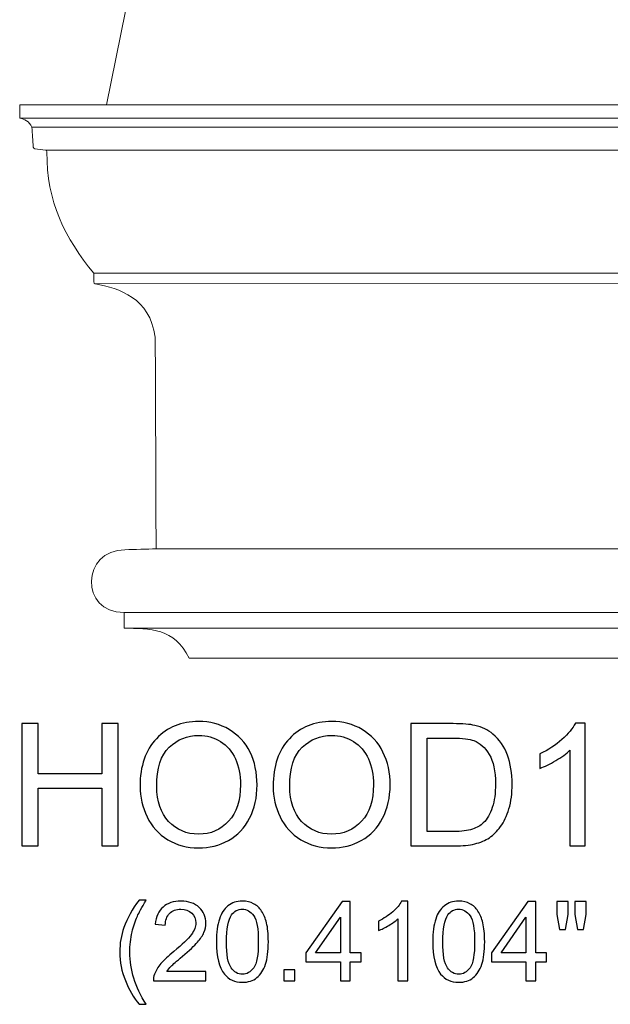
# Model space of a CAD drawing. Units: inches. Extents: x 188.7 to 285.4, y -16 to 48.
# Drawn here: x 264.8 to 274.3, y -16 to 0 of the extents above; entities that cross this region are included whole.
import ezdxf

# ---------------------------------------------------------------- set-up
doc = ezdxf.new("R2010")
doc.units = ezdxf.units.IN
doc.header["$MEASUREMENT"] = 0
doc.layers.add('Layer 1', color=7, linetype='Continuous')

msp = doc.modelspace()

# ---------------------------------------------------------------- linework, layer by layer
at = {"layer": 'Layer 1', "color": 250, "lineweight": 9}
for points, knots in [([(285.165, -1.368), (285.165, -1.368), (266.165, -1.368), (266.165, -1.368), (266.165, -1.368), (266.165, -1.368), (274.606, 40.299), (274.606, 40.299), (274.606, 40.299), (274.606, 40.299), (285.165, 40.299), (285.165, 40.299), (285.165, 40.299), (285.165, 40.299), (285.165, -1.368), (285.165, -1.368)], [0, 0, 0, 0, 0.25, 0.25, 0.25, 0.25, 0.5, 0.5, 0.5, 0.5, 0.75, 0.75, 0.75, 0.75, 1, 1, 1, 1]), ([(285.165, -10.368), (278.354, -10.368), (272.183, -10.368), (267.505, -10.368), (267.505, -10.368), (267.275, -9.879), (266.864, -9.882), (266.451, -9.882), (266.451, -9.882), (266.451, -9.796), (266.451, -9.711), (266.451, -9.626), (266.451, -9.626), (265.722, -9.626), (265.762, -8.604), (266.465, -8.604), (266.465, -8.604), (266.624, -8.599), (266.816, -8.594), (266.974, -8.589), (266.974, -8.589), (266.956, -7.442), (266.971, -6.294), (266.954, -5.147), (266.954, -5.147), (266.868, -4.499), (266.377, -4.361), (265.983, -4.278), (265.983, -4.278), (265.967, -4.274), (265.958, -4.263), (265.958, -4.245), (265.958, -4.245), (265.958, -4.199), (265.958, -4.154), (265.958, -4.109), (265.958, -4.109), (265.497, -3.546), (265.183, -2.935), (265.197, -2.135), (265.197, -2.135), (265.199, -2.118), (265.186, -2.107), (265.174, -2.106), (265.174, -2.106), (265.115, -2.099), (265.057, -2.092), (264.998, -2.085), (264.998, -2.085), (264.983, -2.082), (264.977, -2.071), (264.975, -2.056), (264.975, -2.056), (264.968, -1.949), (264.961, -1.842), (264.954, -1.735), (264.954, -1.735), (264.913, -1.633), (264.827, -1.606), (264.755, -1.584), (264.755, -1.584), (264.755, -1.512), (264.755, -1.44), (264.755, -1.368), (264.755, -1.368), (264.755, -1.368), (285.165, -1.368), (285.165, -1.368), (285.165, -1.368), (285.165, -1.368), (285.165, -10.368), (285.165, -10.368)], [0, 0, 0, 0, 0.055556, 0.055556, 0.055556, 0.055556, 0.111111, 0.111111, 0.111111, 0.111111, 0.166667, 0.166667, 0.166667, 0.166667, 0.222222, 0.222222, 0.222222, 0.222222, 0.277778, 0.277778, 0.277778, 0.277778, 0.333333, 0.333333, 0.333333, 0.333333, 0.388889, 0.388889, 0.388889, 0.388889, 0.444444, 0.444444, 0.444444, 0.444444, 0.5, 0.5, 0.5, 0.5, 0.555556, 0.555556, 0.555556, 0.555556, 0.611111, 0.611111, 0.611111, 0.611111, 0.666667, 0.666667, 0.666667, 0.666667, 0.722222, 0.722222, 0.722222, 0.722222, 0.777778, 0.777778, 0.777778, 0.777778, 0.833333, 0.833333, 0.833333, 0.833333, 0.888889, 0.888889, 0.888889, 0.888889, 0.944444, 0.944444, 0.944444, 0.944444, 1, 1, 1, 1])]:
    msp.add_open_spline(points, degree=3, knots=knots, dxfattribs=at)
for points in [[(264.755, -1.584), (264.755, -1.584), (285.165, -1.584), (285.165, -1.584)], [(264.954, -1.735), (264.954, -1.735), (285.165, -1.735), (285.165, -1.735)], [(285.165, -2.109), (285.165, -2.109), (265.174, -2.106), (265.174, -2.106)], [(285.165, -4.109), (285.165, -4.109), (265.958, -4.109), (265.958, -4.109)], [(265.983, -4.278), (265.983, -4.278), (285.165, -4.275), (285.165, -4.275)], [(285.165, -8.589), (285.165, -8.589), (266.974, -8.589), (266.974, -8.589)], [(266.451, -9.626), (266.451, -9.626), (285.165, -9.626), (285.165, -9.626)], [(285.165, -9.882), (285.165, -9.882), (266.451, -9.882), (266.451, -9.882)]]:
    msp.add_open_spline(points, degree=3, dxfattribs=at)
at = {"layer": 'Layer 1', "color": 250}
for points, knots in [([(264.792, -13.42), (264.792, -13.42), (264.792, -11.432), (264.792, -11.432), (264.792, -11.432), (264.792, -11.432), (265.055, -11.432), (265.055, -11.432), (265.055, -11.432), (265.055, -11.432), (265.055, -12.249), (265.055, -12.249), (265.055, -12.249), (265.055, -12.249), (266.089, -12.249), (266.089, -12.249), (266.089, -12.249), (266.089, -12.249), (266.089, -11.432), (266.089, -11.432), (266.089, -11.432), (266.089, -11.432), (266.352, -11.432), (266.352, -11.432), (266.352, -11.432), (266.352, -11.432), (266.352, -13.42), (266.352, -13.42), (266.352, -13.42), (266.352, -13.42), (266.089, -13.42), (266.089, -13.42), (266.089, -13.42), (266.089, -13.42), (266.089, -12.483), (266.089, -12.483), (266.089, -12.483), (266.089, -12.483), (265.055, -12.483), (265.055, -12.483), (265.055, -12.483), (265.055, -12.483), (265.055, -13.42), (265.055, -13.42), (265.055, -13.42), (265.055, -13.42), (264.792, -13.42), (264.792, -13.42)], [0, 0, 0, 0, 0.083333, 0.083333, 0.083333, 0.083333, 0.166667, 0.166667, 0.166667, 0.166667, 0.25, 0.25, 0.25, 0.25, 0.333333, 0.333333, 0.333333, 0.333333, 0.416667, 0.416667, 0.416667, 0.416667, 0.5, 0.5, 0.5, 0.5, 0.583333, 0.583333, 0.583333, 0.583333, 0.666667, 0.666667, 0.666667, 0.666667, 0.75, 0.75, 0.75, 0.75, 0.833333, 0.833333, 0.833333, 0.833333, 0.916667, 0.916667, 0.916667, 0.916667, 1, 1, 1, 1]), ([(266.71, -12.452), (266.71, -12.122), (266.798, -11.864), (266.976, -11.677), (266.976, -11.677), (267.153, -11.49), (267.382, -11.397), (267.662, -11.397), (267.662, -11.397), (267.846, -11.397), (268.011, -11.441), (268.159, -11.528), (268.159, -11.528), (268.306, -11.616), (268.418, -11.739), (268.496, -11.895), (268.496, -11.895), (268.573, -12.052), (268.611, -12.23), (268.611, -12.429), (268.611, -12.429), (268.611, -12.631), (268.571, -12.811), (268.49, -12.97), (268.49, -12.97), (268.408, -13.129), (268.293, -13.25), (268.144, -13.332), (268.144, -13.332), (267.994, -13.414), (267.834, -13.454), (267.661, -13.454), (267.661, -13.454), (267.473, -13.454), (267.306, -13.409), (267.159, -13.319), (267.159, -13.319), (267.011, -13.228), (266.9, -13.105), (266.824, -12.948), (266.824, -12.948), (266.748, -12.792), (266.71, -12.626), (266.71, -12.452)], [0, 0, 0, 0, 0.090909, 0.090909, 0.090909, 0.090909, 0.181818, 0.181818, 0.181818, 0.181818, 0.272727, 0.272727, 0.272727, 0.272727, 0.363636, 0.363636, 0.363636, 0.363636, 0.454545, 0.454545, 0.454545, 0.454545, 0.545455, 0.545455, 0.545455, 0.545455, 0.636364, 0.636364, 0.636364, 0.636364, 0.727273, 0.727273, 0.727273, 0.727273, 0.818182, 0.818182, 0.818182, 0.818182, 0.909091, 0.909091, 0.909091, 0.909091, 1, 1, 1, 1]), ([(268.871, -12.452), (268.871, -12.122), (268.959, -11.864), (269.136, -11.677), (269.136, -11.677), (269.314, -11.49), (269.542, -11.397), (269.823, -11.397), (269.823, -11.397), (270.006, -11.397), (270.172, -11.441), (270.319, -11.528), (270.319, -11.528), (270.467, -11.616), (270.579, -11.739), (270.656, -11.895), (270.656, -11.895), (270.734, -12.052), (270.772, -12.23), (270.772, -12.429), (270.772, -12.429), (270.772, -12.631), (270.732, -12.811), (270.65, -12.97), (270.65, -12.97), (270.569, -13.129), (270.454, -13.25), (270.304, -13.332), (270.304, -13.332), (270.155, -13.414), (269.994, -13.454), (269.822, -13.454), (269.822, -13.454), (269.634, -13.454), (269.467, -13.409), (269.32, -13.319), (269.32, -13.319), (269.172, -13.228), (269.06, -13.105), (268.985, -12.948), (268.985, -12.948), (268.909, -12.792), (268.871, -12.626), (268.871, -12.452)], [0, 0, 0, 0, 0.090909, 0.090909, 0.090909, 0.090909, 0.181818, 0.181818, 0.181818, 0.181818, 0.272727, 0.272727, 0.272727, 0.272727, 0.363636, 0.363636, 0.363636, 0.363636, 0.454545, 0.454545, 0.454545, 0.454545, 0.545455, 0.545455, 0.545455, 0.545455, 0.636364, 0.636364, 0.636364, 0.636364, 0.727273, 0.727273, 0.727273, 0.727273, 0.818182, 0.818182, 0.818182, 0.818182, 0.909091, 0.909091, 0.909091, 0.909091, 1, 1, 1, 1]), ([(271.111, -13.42), (271.111, -13.42), (271.111, -11.432), (271.111, -11.432), (271.111, -11.432), (271.111, -11.432), (271.796, -11.432), (271.796, -11.432), (271.796, -11.432), (271.951, -11.432), (272.069, -11.442), (272.15, -11.461), (272.15, -11.461), (272.264, -11.487), (272.361, -11.534), (272.442, -11.603), (272.442, -11.603), (272.547, -11.692), (272.625, -11.805), (272.677, -11.943), (272.677, -11.943), (272.729, -12.081), (272.755, -12.238), (272.755, -12.415), (272.755, -12.415), (272.755, -12.566), (272.738, -12.7), (272.702, -12.817), (272.702, -12.817), (272.667, -12.933), (272.622, -13.03), (272.567, -13.107), (272.567, -13.107), (272.511, -13.183), (272.451, -13.243), (272.385, -13.287), (272.385, -13.287), (272.32, -13.331), (272.241, -13.364), (272.148, -13.387), (272.148, -13.387), (272.055, -13.409), (271.949, -13.42), (271.829, -13.42), (271.829, -13.42), (271.829, -13.42), (271.111, -13.42), (271.111, -13.42)], [0, 0, 0, 0, 0.083333, 0.083333, 0.083333, 0.083333, 0.166667, 0.166667, 0.166667, 0.166667, 0.25, 0.25, 0.25, 0.25, 0.333333, 0.333333, 0.333333, 0.333333, 0.416667, 0.416667, 0.416667, 0.416667, 0.5, 0.5, 0.5, 0.5, 0.583333, 0.583333, 0.583333, 0.583333, 0.666667, 0.666667, 0.666667, 0.666667, 0.75, 0.75, 0.75, 0.75, 0.833333, 0.833333, 0.833333, 0.833333, 0.916667, 0.916667, 0.916667, 0.916667, 1, 1, 1, 1]), ([(273.938, -13.42), (273.938, -13.42), (273.694, -13.42), (273.694, -13.42), (273.694, -13.42), (273.694, -13.42), (273.694, -11.865), (273.694, -11.865), (273.694, -11.865), (273.635, -11.921), (273.558, -11.977), (273.463, -12.033), (273.463, -12.033), (273.367, -12.089), (273.281, -12.131), (273.205, -12.159), (273.205, -12.159), (273.205, -12.159), (273.205, -11.923), (273.205, -11.923), (273.205, -11.923), (273.342, -11.859), (273.461, -11.781), (273.564, -11.69), (273.564, -11.69), (273.666, -11.598), (273.738, -11.51), (273.781, -11.424), (273.781, -11.424), (273.781, -11.424), (273.938, -11.424), (273.938, -11.424), (273.938, -11.424), (273.938, -11.424), (273.938, -13.42), (273.938, -13.42)], [0, 0, 0, 0, 0.111111, 0.111111, 0.111111, 0.111111, 0.222222, 0.222222, 0.222222, 0.222222, 0.333333, 0.333333, 0.333333, 0.333333, 0.444444, 0.444444, 0.444444, 0.444444, 0.555556, 0.555556, 0.555556, 0.555556, 0.666667, 0.666667, 0.666667, 0.666667, 0.777778, 0.777778, 0.777778, 0.777778, 0.888889, 0.888889, 0.888889, 0.888889, 1, 1, 1, 1]), ([(266.981, -12.456), (266.981, -12.696), (267.046, -12.884), (267.174, -13.022), (267.174, -13.022), (267.304, -13.16), (267.465, -13.229), (267.66, -13.229), (267.66, -13.229), (267.858, -13.229), (268.021, -13.16), (268.148, -13.02), (268.148, -13.02), (268.276, -12.881), (268.341, -12.683), (268.341, -12.427), (268.341, -12.427), (268.341, -12.266), (268.313, -12.125), (268.258, -12.004), (268.258, -12.004), (268.204, -11.883), (268.123, -11.789), (268.018, -11.723), (268.018, -11.723), (267.913, -11.657), (267.795, -11.623), (267.664, -11.623), (267.664, -11.623), (267.477, -11.623), (267.317, -11.687), (267.183, -11.815), (267.183, -11.815), (267.048, -11.943), (266.981, -12.157), (266.981, -12.456)], [0, 0, 0, 0, 0.111111, 0.111111, 0.111111, 0.111111, 0.222222, 0.222222, 0.222222, 0.222222, 0.333333, 0.333333, 0.333333, 0.333333, 0.444444, 0.444444, 0.444444, 0.444444, 0.555556, 0.555556, 0.555556, 0.555556, 0.666667, 0.666667, 0.666667, 0.666667, 0.777778, 0.777778, 0.777778, 0.777778, 0.888889, 0.888889, 0.888889, 0.888889, 1, 1, 1, 1]), ([(269.142, -12.456), (269.142, -12.696), (269.206, -12.884), (269.335, -13.022), (269.335, -13.022), (269.464, -13.16), (269.626, -13.229), (269.82, -13.229), (269.82, -13.229), (270.018, -13.229), (270.181, -13.16), (270.309, -13.02), (270.309, -13.02), (270.437, -12.881), (270.501, -12.683), (270.501, -12.427), (270.501, -12.427), (270.501, -12.266), (270.473, -12.125), (270.419, -12.004), (270.419, -12.004), (270.364, -11.883), (270.284, -11.789), (270.179, -11.723), (270.179, -11.723), (270.073, -11.657), (269.955, -11.623), (269.824, -11.623), (269.824, -11.623), (269.638, -11.623), (269.478, -11.687), (269.343, -11.815), (269.343, -11.815), (269.209, -11.943), (269.142, -12.157), (269.142, -12.456)], [0, 0, 0, 0, 0.111111, 0.111111, 0.111111, 0.111111, 0.222222, 0.222222, 0.222222, 0.222222, 0.333333, 0.333333, 0.333333, 0.333333, 0.444444, 0.444444, 0.444444, 0.444444, 0.555556, 0.555556, 0.555556, 0.555556, 0.666667, 0.666667, 0.666667, 0.666667, 0.777778, 0.777778, 0.777778, 0.777778, 0.888889, 0.888889, 0.888889, 0.888889, 1, 1, 1, 1]), ([(271.374, -13.186), (271.374, -13.186), (271.799, -13.186), (271.799, -13.186), (271.799, -13.186), (271.93, -13.186), (272.033, -13.174), (272.108, -13.149), (272.108, -13.149), (272.182, -13.125), (272.242, -13.09), (272.286, -13.046), (272.286, -13.046), (272.348, -12.984), (272.397, -12.9), (272.432, -12.795), (272.432, -12.795), (272.467, -12.689), (272.484, -12.562), (272.484, -12.411), (272.484, -12.411), (272.484, -12.203), (272.45, -12.044), (272.382, -11.932), (272.382, -11.932), (272.313, -11.82), (272.23, -11.745), (272.133, -11.708), (272.133, -11.708), (272.062, -11.68), (271.948, -11.667), (271.792, -11.667), (271.792, -11.667), (271.792, -11.667), (271.374, -11.667), (271.374, -11.667), (271.374, -11.667), (271.374, -11.667), (271.374, -13.186), (271.374, -13.186)], [0, 0, 0, 0, 0.1, 0.1, 0.1, 0.1, 0.2, 0.2, 0.2, 0.2, 0.3, 0.3, 0.3, 0.3, 0.4, 0.4, 0.4, 0.4, 0.5, 0.5, 0.5, 0.5, 0.6, 0.6, 0.6, 0.6, 0.7, 0.7, 0.7, 0.7, 0.8, 0.8, 0.8, 0.8, 0.9, 0.9, 0.9, 0.9, 1, 1, 1, 1]), ([(266.693, -15.996), (266.605, -15.886), (266.531, -15.756), (266.471, -15.608), (266.471, -15.608), (266.41, -15.46), (266.38, -15.307), (266.38, -15.148), (266.38, -15.148), (266.38, -15.008), (266.402, -14.874), (266.448, -14.746), (266.448, -14.746), (266.501, -14.597), (266.582, -14.449), (266.693, -14.302), (266.693, -14.302), (266.693, -14.302), (266.807, -14.302), (266.807, -14.302), (266.807, -14.302), (266.736, -14.424), (266.689, -14.511), (266.666, -14.563), (266.666, -14.563), (266.63, -14.644), (266.602, -14.729), (266.581, -14.817), (266.581, -14.817), (266.556, -14.927), (266.543, -15.038), (266.543, -15.149), (266.543, -15.149), (266.543, -15.432), (266.631, -15.714), (266.807, -15.996), (266.807, -15.996), (266.807, -15.996), (266.693, -15.996), (266.693, -15.996)], [0, 0, 0, 0, 0.1, 0.1, 0.1, 0.1, 0.2, 0.2, 0.2, 0.2, 0.3, 0.3, 0.3, 0.3, 0.4, 0.4, 0.4, 0.4, 0.5, 0.5, 0.5, 0.5, 0.6, 0.6, 0.6, 0.6, 0.7, 0.7, 0.7, 0.7, 0.8, 0.8, 0.8, 0.8, 0.9, 0.9, 0.9, 0.9, 1, 1, 1, 1]), ([(267.781, -15.463), (267.781, -15.463), (267.781, -15.616), (267.781, -15.616), (267.781, -15.616), (267.781, -15.616), (266.927, -15.616), (266.927, -15.616), (266.927, -15.616), (266.925, -15.578), (266.931, -15.541), (266.945, -15.506), (266.945, -15.506), (266.967, -15.447), (267.002, -15.39), (267.049, -15.334), (267.049, -15.334), (267.098, -15.277), (267.167, -15.212), (267.257, -15.138), (267.257, -15.138), (267.398, -15.023), (267.493, -14.932), (267.542, -14.864), (267.542, -14.864), (267.591, -14.797), (267.616, -14.733), (267.616, -14.673), (267.616, -14.673), (267.616, -14.611), (267.594, -14.558), (267.549, -14.514), (267.549, -14.514), (267.504, -14.471), (267.445, -14.45), (267.373, -14.45), (267.373, -14.45), (267.296, -14.45), (267.235, -14.472), (267.189, -14.518), (267.189, -14.518), (267.143, -14.564), (267.12, -14.628), (267.12, -14.709), (267.12, -14.709), (267.12, -14.709), (266.956, -14.692), (266.956, -14.692), (266.956, -14.692), (266.968, -14.57), (267.01, -14.478), (267.083, -14.414), (267.083, -14.414), (267.155, -14.35), (267.253, -14.318), (267.376, -14.318), (267.376, -14.318), (267.5, -14.318), (267.598, -14.353), (267.671, -14.421), (267.671, -14.421), (267.743, -14.49), (267.779, -14.575), (267.779, -14.677), (267.779, -14.677), (267.779, -14.729), (267.769, -14.78), (267.747, -14.83), (267.747, -14.83), (267.726, -14.88), (267.691, -14.932), (267.642, -14.987), (267.642, -14.987), (267.593, -15.043), (267.511, -15.119), (267.397, -15.215), (267.397, -15.215), (267.302, -15.295), (267.241, -15.349), (267.214, -15.378), (267.214, -15.378), (267.187, -15.406), (267.165, -15.435), (267.147, -15.463), (267.147, -15.463), (267.147, -15.463), (267.781, -15.463), (267.781, -15.463)], [0, 0, 0, 0, 0.045455, 0.045455, 0.045455, 0.045455, 0.090909, 0.090909, 0.090909, 0.090909, 0.136364, 0.136364, 0.136364, 0.136364, 0.181818, 0.181818, 0.181818, 0.181818, 0.227273, 0.227273, 0.227273, 0.227273, 0.272727, 0.272727, 0.272727, 0.272727, 0.318182, 0.318182, 0.318182, 0.318182, 0.363636, 0.363636, 0.363636, 0.363636, 0.409091, 0.409091, 0.409091, 0.409091, 0.454545, 0.454545, 0.454545, 0.454545, 0.5, 0.5, 0.5, 0.5, 0.545455, 0.545455, 0.545455, 0.545455, 0.590909, 0.590909, 0.590909, 0.590909, 0.636364, 0.636364, 0.636364, 0.636364, 0.681818, 0.681818, 0.681818, 0.681818, 0.727273, 0.727273, 0.727273, 0.727273, 0.772727, 0.772727, 0.772727, 0.772727, 0.818182, 0.818182, 0.818182, 0.818182, 0.863636, 0.863636, 0.863636, 0.863636, 0.909091, 0.909091, 0.909091, 0.909091, 0.954545, 0.954545, 0.954545, 0.954545, 1, 1, 1, 1]), ([(267.951, -14.979), (267.951, -14.826), (267.967, -14.703), (267.998, -14.61), (267.998, -14.61), (268.03, -14.516), (268.077, -14.444), (268.138, -14.394), (268.138, -14.394), (268.2, -14.343), (268.278, -14.318), (268.372, -14.318), (268.372, -14.318), (268.442, -14.318), (268.503, -14.332), (268.555, -14.36), (268.555, -14.36), (268.607, -14.388), (268.65, -14.428), (268.685, -14.481), (268.685, -14.481), (268.719, -14.534), (268.745, -14.598), (268.765, -14.673), (268.765, -14.673), (268.784, -14.749), (268.794, -14.85), (268.794, -14.979), (268.794, -14.979), (268.794, -15.13), (268.778, -15.252), (268.747, -15.346), (268.747, -15.346), (268.716, -15.439), (268.669, -15.511), (268.607, -15.562), (268.607, -15.562), (268.545, -15.613), (268.467, -15.638), (268.372, -15.638), (268.372, -15.638), (268.248, -15.638), (268.15, -15.593), (268.079, -15.504), (268.079, -15.504), (267.994, -15.397), (267.951, -15.221), (267.951, -14.979)], [0, 0, 0, 0, 0.083333, 0.083333, 0.083333, 0.083333, 0.166667, 0.166667, 0.166667, 0.166667, 0.25, 0.25, 0.25, 0.25, 0.333333, 0.333333, 0.333333, 0.333333, 0.416667, 0.416667, 0.416667, 0.416667, 0.5, 0.5, 0.5, 0.5, 0.583333, 0.583333, 0.583333, 0.583333, 0.666667, 0.666667, 0.666667, 0.666667, 0.75, 0.75, 0.75, 0.75, 0.833333, 0.833333, 0.833333, 0.833333, 0.916667, 0.916667, 0.916667, 0.916667, 1, 1, 1, 1]), ([(269.965, -15.616), (269.965, -15.616), (269.965, -15.307), (269.965, -15.307), (269.965, -15.307), (269.965, -15.307), (269.405, -15.307), (269.405, -15.307), (269.405, -15.307), (269.405, -15.307), (269.405, -15.161), (269.405, -15.161), (269.405, -15.161), (269.405, -15.161), (269.995, -14.323), (269.995, -14.323), (269.995, -14.323), (269.995, -14.323), (270.124, -14.323), (270.124, -14.323), (270.124, -14.323), (270.124, -14.323), (270.124, -15.161), (270.124, -15.161), (270.124, -15.161), (270.124, -15.161), (270.299, -15.161), (270.299, -15.161), (270.299, -15.161), (270.299, -15.161), (270.299, -15.307), (270.299, -15.307), (270.299, -15.307), (270.299, -15.307), (270.124, -15.307), (270.124, -15.307), (270.124, -15.307), (270.124, -15.307), (270.124, -15.616), (270.124, -15.616), (270.124, -15.616), (270.124, -15.616), (269.965, -15.616), (269.965, -15.616)], [0, 0, 0, 0, 0.090909, 0.090909, 0.090909, 0.090909, 0.181818, 0.181818, 0.181818, 0.181818, 0.272727, 0.272727, 0.272727, 0.272727, 0.363636, 0.363636, 0.363636, 0.363636, 0.454545, 0.454545, 0.454545, 0.454545, 0.545455, 0.545455, 0.545455, 0.545455, 0.636364, 0.636364, 0.636364, 0.636364, 0.727273, 0.727273, 0.727273, 0.727273, 0.818182, 0.818182, 0.818182, 0.818182, 0.909091, 0.909091, 0.909091, 0.909091, 1, 1, 1, 1]), ([(271.059, -15.616), (271.059, -15.616), (270.9, -15.616), (270.9, -15.616), (270.9, -15.616), (270.9, -15.616), (270.9, -14.605), (270.9, -14.605), (270.9, -14.605), (270.862, -14.641), (270.812, -14.678), (270.75, -14.714), (270.75, -14.714), (270.688, -14.751), (270.632, -14.778), (270.583, -14.796), (270.583, -14.796), (270.583, -14.796), (270.583, -14.643), (270.583, -14.643), (270.583, -14.643), (270.671, -14.601), (270.749, -14.55), (270.816, -14.491), (270.816, -14.491), (270.882, -14.432), (270.929, -14.374), (270.957, -14.318), (270.957, -14.318), (270.957, -14.318), (271.059, -14.318), (271.059, -14.318), (271.059, -14.318), (271.059, -14.318), (271.059, -15.616), (271.059, -15.616)], [0, 0, 0, 0, 0.111111, 0.111111, 0.111111, 0.111111, 0.222222, 0.222222, 0.222222, 0.222222, 0.333333, 0.333333, 0.333333, 0.333333, 0.444444, 0.444444, 0.444444, 0.444444, 0.555556, 0.555556, 0.555556, 0.555556, 0.666667, 0.666667, 0.666667, 0.666667, 0.777778, 0.777778, 0.777778, 0.777778, 0.888889, 0.888889, 0.888889, 0.888889, 1, 1, 1, 1]), ([(271.465, -14.979), (271.465, -14.826), (271.481, -14.703), (271.512, -14.61), (271.512, -14.61), (271.544, -14.516), (271.591, -14.444), (271.653, -14.394), (271.653, -14.394), (271.715, -14.343), (271.793, -14.318), (271.887, -14.318), (271.887, -14.318), (271.956, -14.318), (272.017, -14.332), (272.069, -14.36), (272.069, -14.36), (272.122, -14.388), (272.165, -14.428), (272.199, -14.481), (272.199, -14.481), (272.233, -14.534), (272.26, -14.598), (272.279, -14.673), (272.279, -14.673), (272.298, -14.749), (272.308, -14.85), (272.308, -14.979), (272.308, -14.979), (272.308, -15.13), (272.292, -15.252), (272.261, -15.346), (272.261, -15.346), (272.23, -15.439), (272.184, -15.511), (272.122, -15.562), (272.122, -15.562), (272.06, -15.613), (271.981, -15.638), (271.887, -15.638), (271.887, -15.638), (271.762, -15.638), (271.664, -15.593), (271.593, -15.504), (271.593, -15.504), (271.508, -15.397), (271.465, -15.221), (271.465, -14.979)], [0, 0, 0, 0, 0.083333, 0.083333, 0.083333, 0.083333, 0.166667, 0.166667, 0.166667, 0.166667, 0.25, 0.25, 0.25, 0.25, 0.333333, 0.333333, 0.333333, 0.333333, 0.416667, 0.416667, 0.416667, 0.416667, 0.5, 0.5, 0.5, 0.5, 0.583333, 0.583333, 0.583333, 0.583333, 0.666667, 0.666667, 0.666667, 0.666667, 0.75, 0.75, 0.75, 0.75, 0.833333, 0.833333, 0.833333, 0.833333, 0.916667, 0.916667, 0.916667, 0.916667, 1, 1, 1, 1]), ([(272.978, -15.616), (272.978, -15.616), (272.978, -15.307), (272.978, -15.307), (272.978, -15.307), (272.978, -15.307), (272.417, -15.307), (272.417, -15.307), (272.417, -15.307), (272.417, -15.307), (272.417, -15.161), (272.417, -15.161), (272.417, -15.161), (272.417, -15.161), (273.007, -14.323), (273.007, -14.323), (273.007, -14.323), (273.007, -14.323), (273.137, -14.323), (273.137, -14.323), (273.137, -14.323), (273.137, -14.323), (273.137, -15.161), (273.137, -15.161), (273.137, -15.161), (273.137, -15.161), (273.311, -15.161), (273.311, -15.161), (273.311, -15.161), (273.311, -15.161), (273.311, -15.307), (273.311, -15.307), (273.311, -15.307), (273.311, -15.307), (273.137, -15.307), (273.137, -15.307), (273.137, -15.307), (273.137, -15.307), (273.137, -15.616), (273.137, -15.616), (273.137, -15.616), (273.137, -15.616), (272.978, -15.616), (272.978, -15.616)], [0, 0, 0, 0, 0.090909, 0.090909, 0.090909, 0.090909, 0.181818, 0.181818, 0.181818, 0.181818, 0.272727, 0.272727, 0.272727, 0.272727, 0.363636, 0.363636, 0.363636, 0.363636, 0.454545, 0.454545, 0.454545, 0.454545, 0.545455, 0.545455, 0.545455, 0.545455, 0.636364, 0.636364, 0.636364, 0.636364, 0.727273, 0.727273, 0.727273, 0.727273, 0.818182, 0.818182, 0.818182, 0.818182, 0.909091, 0.909091, 0.909091, 0.909091, 1, 1, 1, 1]), ([(273.526, -14.781), (273.526, -14.781), (273.481, -14.535), (273.481, -14.535), (273.481, -14.535), (273.481, -14.535), (273.481, -14.323), (273.481, -14.323), (273.481, -14.323), (273.481, -14.323), (273.662, -14.323), (273.662, -14.323), (273.662, -14.323), (273.662, -14.323), (273.662, -14.535), (273.662, -14.535), (273.662, -14.535), (273.662, -14.535), (273.623, -14.781), (273.623, -14.781), (273.623, -14.781), (273.623, -14.781), (273.526, -14.781), (273.526, -14.781)], [0, 0, 0, 0, 0.166667, 0.166667, 0.166667, 0.166667, 0.333333, 0.333333, 0.333333, 0.333333, 0.5, 0.5, 0.5, 0.5, 0.666667, 0.666667, 0.666667, 0.666667, 0.833333, 0.833333, 0.833333, 0.833333, 1, 1, 1, 1]), ([(273.818, -14.781), (273.818, -14.781), (273.774, -14.535), (273.774, -14.535), (273.774, -14.535), (273.774, -14.535), (273.774, -14.323), (273.774, -14.323), (273.774, -14.323), (273.774, -14.323), (273.955, -14.323), (273.955, -14.323), (273.955, -14.323), (273.955, -14.323), (273.955, -14.535), (273.955, -14.535), (273.955, -14.535), (273.955, -14.535), (273.913, -14.781), (273.913, -14.781), (273.913, -14.781), (273.913, -14.781), (273.818, -14.781), (273.818, -14.781)], [0, 0, 0, 0, 0.166667, 0.166667, 0.166667, 0.166667, 0.333333, 0.333333, 0.333333, 0.333333, 0.5, 0.5, 0.5, 0.5, 0.666667, 0.666667, 0.666667, 0.666667, 0.833333, 0.833333, 0.833333, 0.833333, 1, 1, 1, 1]), ([(268.114, -14.979), (268.114, -15.191), (268.139, -15.332), (268.189, -15.402), (268.189, -15.402), (268.238, -15.472), (268.299, -15.508), (268.372, -15.508), (268.372, -15.508), (268.445, -15.508), (268.507, -15.472), (268.556, -15.402), (268.556, -15.402), (268.606, -15.331), (268.631, -15.19), (268.631, -14.979), (268.631, -14.979), (268.631, -14.766), (268.606, -14.624), (268.556, -14.555), (268.556, -14.555), (268.507, -14.484), (268.445, -14.45), (268.371, -14.45), (268.371, -14.45), (268.298, -14.45), (268.24, -14.481), (268.196, -14.542), (268.196, -14.542), (268.142, -14.621), (268.114, -14.766), (268.114, -14.979)], [0, 0, 0, 0, 0.125, 0.125, 0.125, 0.125, 0.25, 0.25, 0.25, 0.25, 0.375, 0.375, 0.375, 0.375, 0.5, 0.5, 0.5, 0.5, 0.625, 0.625, 0.625, 0.625, 0.75, 0.75, 0.75, 0.75, 0.875, 0.875, 0.875, 0.875, 1, 1, 1, 1]), ([(271.628, -14.979), (271.628, -15.191), (271.653, -15.332), (271.703, -15.402), (271.703, -15.402), (271.753, -15.472), (271.814, -15.508), (271.887, -15.508), (271.887, -15.508), (271.96, -15.508), (272.021, -15.472), (272.07, -15.402), (272.07, -15.402), (272.12, -15.331), (272.145, -15.19), (272.145, -14.979), (272.145, -14.979), (272.145, -14.766), (272.12, -14.624), (272.07, -14.555), (272.07, -14.555), (272.021, -14.484), (271.959, -14.45), (271.885, -14.45), (271.885, -14.45), (271.812, -14.45), (271.754, -14.481), (271.71, -14.542), (271.71, -14.542), (271.656, -14.621), (271.628, -14.766), (271.628, -14.979)], [0, 0, 0, 0, 0.125, 0.125, 0.125, 0.125, 0.25, 0.25, 0.25, 0.25, 0.375, 0.375, 0.375, 0.375, 0.5, 0.5, 0.5, 0.5, 0.625, 0.625, 0.625, 0.625, 0.75, 0.75, 0.75, 0.75, 0.875, 0.875, 0.875, 0.875, 1, 1, 1, 1]), ([(269.965, -15.161), (269.965, -15.161), (269.965, -14.578), (269.965, -14.578), (269.965, -14.578), (269.965, -14.578), (269.561, -15.161), (269.561, -15.161), (269.561, -15.161), (269.561, -15.161), (269.965, -15.161), (269.965, -15.161)], [0, 0, 0, 0, 0.333333, 0.333333, 0.333333, 0.333333, 0.666667, 0.666667, 0.666667, 0.666667, 1, 1, 1, 1]), ([(272.978, -15.161), (272.978, -15.161), (272.978, -14.578), (272.978, -14.578), (272.978, -14.578), (272.978, -14.578), (272.574, -15.161), (272.574, -15.161), (272.574, -15.161), (272.574, -15.161), (272.978, -15.161), (272.978, -15.161)], [0, 0, 0, 0, 0.333333, 0.333333, 0.333333, 0.333333, 0.666667, 0.666667, 0.666667, 0.666667, 1, 1, 1, 1]), ([(269.044, -15.616), (269.044, -15.616), (269.044, -15.435), (269.044, -15.435), (269.044, -15.435), (269.044, -15.435), (269.225, -15.435), (269.225, -15.435), (269.225, -15.435), (269.225, -15.435), (269.225, -15.616), (269.225, -15.616), (269.225, -15.616), (269.225, -15.616), (269.044, -15.616), (269.044, -15.616)], [0, 0, 0, 0, 0.25, 0.25, 0.25, 0.25, 0.5, 0.5, 0.5, 0.5, 0.75, 0.75, 0.75, 0.75, 1, 1, 1, 1])]:
    msp.add_open_spline(points, degree=3, knots=knots, dxfattribs=at)

doc.saveas('drawing.dxf')
